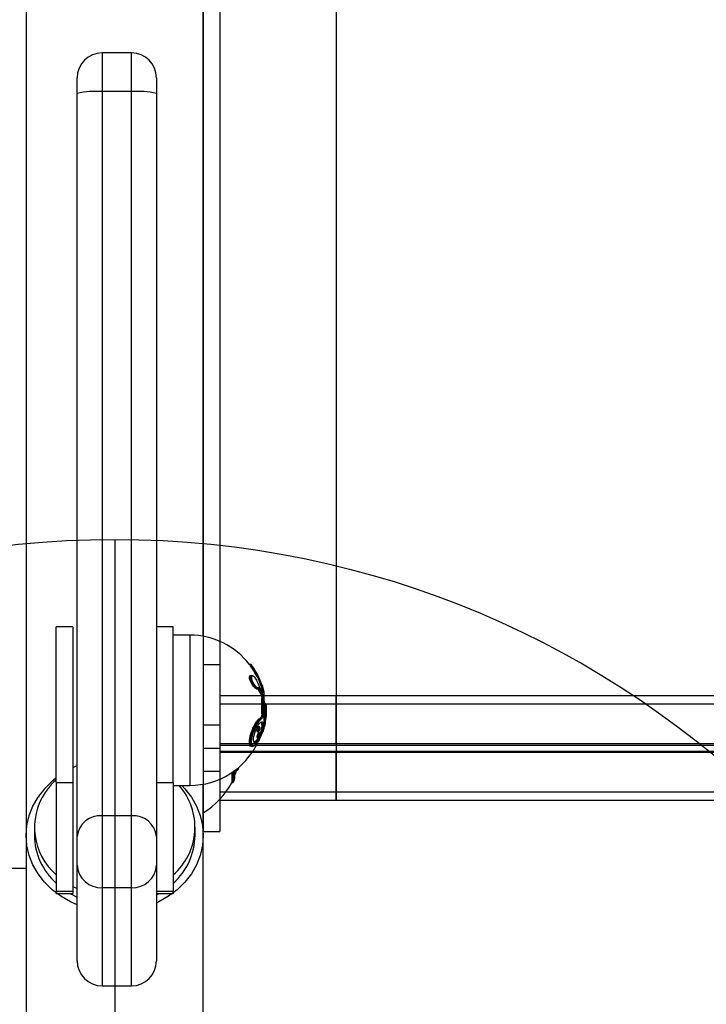
# Model space of a CAD drawing. Units: millimetres. Extents: x 886 to 26321, y 1169 to 13772.
# Drawn here: x 4593 to 4757, y 9804 to 10040 of the extents above; entities that cross this region are included whole.
import ezdxf

# ---------------------------------------------------------------- set-up
doc = ezdxf.new("R2010")
doc.units = ezdxf.units.MM
doc.linetypes.add('ACAD_ISO03W100', pattern=[30, 12, -18])
doc.linetypes.add('ČERCHOVANÁ', pattern=[25.4, 12.7, -6.35, 0, -6.35])
for name, color, linetype in [('HERNI_PRVEK', 4, 'Continuous'), ('KOTY1', 7, 'Continuous'), ('OSA', 7, 'ČERCHOVANÁ'), ('PADOVA_ZONA', 1, 'ACAD_ISO03W100'), ('VYTYC_BOD', 7, 'Continuous'), ('ZALOZENI', 6, 'Continuous')]:
    doc.layers.add(name, color=color, linetype=linetype)
doc.layers.add('KOTY', color=7, linetype='Continuous', lineweight=13)
doc.styles.add('arial', font='arial.ttf')
doc.dimstyles.new('KOTY_50', dxfattribs={"dimtxt": 125, "dimasz": 50, "dimexe": 50, "dimexo": 50, "dimgap": 30, "dimtad": 1, "dimdec": 0, "dimrnd": 10, "dimdsep": 46, "dimtxsty": 'arial', "dimblk": 'ARCHTICK', "dimcen": -1.5, "dimclrt": 2, "dimadec": 0, "dimazin": 0, "dimtfac": 0.63, "dimtdec": 0, "dimtix": 1, "dimtmove": 2, "dimatfit": 3, "dimldrblk": 'KOTA', "dimfxl": 400, "dimfxlon": 1, "dimtfill": 1, "dimtolj": 1, "dimtzin": 0, "dimarcsym": 0})

# ---------------------------------------------------------------- blocks, each defined once
blk = doc.blocks.new('_ArchTick')
at = {"color": 0, "linetype": 'ByBlock', "const_width": 0.15}
blk.add_lwpolyline([(-0.5, -0.5), (0.5, 0.5)], dxfattribs=at)
blk = doc.blocks.new('*D6')
at = {"layer": 'Defpoints', "color": 0, "transparency": 16777216}
for p in [(1062.31, 13290.59), (4592.94, 13290.59), (4665.43, 8294.55)]:
    blk.add_point(p, dxfattribs=at)
at = {"layer": 'KOTY1', "color": 0, "lineweight": -2, "transparency": 16777216}
for p, q in [((1462.31, 13290.59), (1012.31, 13290.59)), ((1062.31, 8294.55), (1062.31, 13290.59)), ((1462.31, 8294.55), (1012.31, 8294.55))]:
    blk.add_line(p, q, dxfattribs=at)
at = {"layer": 'KOTY1', "color": 0, "lineweight": -2, "transparency": 16777216, "xscale": 50, "yscale": 50, "zscale": 50}
for p, rotation in [((1062.31, 13290.59), 90), ((1062.31, 8294.55), 270)]:
    blk.add_blockref('_ArchTick', p, dxfattribs=dict(at, rotation=rotation))
at = {"layer": 'KOTY1', "color": 2, "transparency": 16777216, "insert": (968.49, 10792.57), "char_height": 125, "attachment_point": 5, "rotation": 90, "style": 'arial', "bg_fill": 3, "box_fill_scale": 1.1, "bg_fill_color": 256, "bg_fill_true_color": 13158600, "bg_fill_transparency": 0}
blk.add_mtext('\\A1;5000', dxfattribs=at)
blk = doc.blocks.new('KOTA')
for p, q in [((-75, -75), (75, 75)), ((0, 75), (0, -75)), ((-75, 0), (75, 0))]:
    blk.add_line(p, q)
blk = doc.blocks.new('*D7')
at = {"layer": 'Defpoints', "color": 0, "transparency": 16777216}
for p in [(1962.87, 10090.79), (9048.3, 10065.75), (9048.3, 7309.29)]:
    blk.add_point(p, dxfattribs=at)
at = {"layer": 'KOTY1', "color": 0, "lineweight": -2, "transparency": 16777216}
for p, q in [((1962.87, 7709.29), (1962.87, 7259.29)), ((9048.3, 7709.29), (9048.3, 7259.29)), ((1962.87, 7309.29), (9048.3, 7309.29))]:
    blk.add_line(p, q, dxfattribs=at)
at = {"layer": 'KOTY1', "color": 0, "lineweight": -2, "transparency": 16777216, "xscale": 50, "yscale": 50, "zscale": 50, "rotation": 180}
blk.add_blockref('_ArchTick', (1962.87, 7309.29), dxfattribs=at)
at = {"layer": 'KOTY1', "color": 0, "lineweight": -2, "transparency": 16777216, "xscale": 50, "yscale": 50, "zscale": 50}
blk.add_blockref('_ArchTick', (9048.3, 7309.29), dxfattribs=at)
at = {"layer": 'KOTY1', "color": 2, "transparency": 16777216, "insert": (5505.59, 7403.11), "char_height": 125, "attachment_point": 5, "style": 'arial', "bg_fill": 3, "box_fill_scale": 1.1, "bg_fill_color": 256, "bg_fill_true_color": 13158600, "bg_fill_transparency": 0}
blk.add_mtext('\\A1;7090', dxfattribs=at)
blk = doc.blocks.new('*D8')
at = {"layer": 'Defpoints', "color": 0, "transparency": 16777216}
for p in [(7047.13, 10113.17), (3462.87, 10090.79), (7047.13, 7670.56)]:
    blk.add_point(p, dxfattribs=at)
at = {"layer": 'KOTY1', "color": 0, "lineweight": -2, "transparency": 16777216}
for p, q in [((3462.87, 8070.56), (3462.87, 7620.56)), ((7047.13, 8070.56), (7047.13, 7620.56)), ((3462.87, 7670.56), (7047.13, 7670.56))]:
    blk.add_line(p, q, dxfattribs=at)
at = {"layer": 'KOTY1', "color": 0, "lineweight": -2, "transparency": 16777216, "xscale": 50, "yscale": 50, "zscale": 50, "rotation": 180}
blk.add_blockref('_ArchTick', (3462.87, 7670.56), dxfattribs=at)
at = {"layer": 'KOTY1', "color": 0, "lineweight": -2, "transparency": 16777216, "xscale": 50, "yscale": 50, "zscale": 50}
blk.add_blockref('_ArchTick', (7047.13, 7670.56), dxfattribs=at)
at = {"layer": 'KOTY1', "color": 2, "transparency": 16777216, "insert": (5255, 7764.42), "char_height": 125, "attachment_point": 5, "style": 'arial', "bg_fill": 3, "box_fill_scale": 1.1, "bg_fill_color": 256, "bg_fill_true_color": 13158600, "bg_fill_transparency": 0}
blk.add_mtext('\\A1;3580', dxfattribs=at)
blk = doc.blocks.new('*D11')
at = {"layer": 'Defpoints', "color": 0, "transparency": 16777216}
for p in [(1427.75, 11761.95), (4615.43, 11761.95), (4615.43, 9628.75)]:
    blk.add_point(p, dxfattribs=at)
at = {"layer": 'KOTY1', "color": 0, "lineweight": -2, "transparency": 16777216}
for p, q in [((1827.75, 11761.95), (1377.75, 11761.95)), ((1427.75, 9628.75), (1427.75, 11761.95)), ((1827.75, 9628.75), (1377.75, 9628.75))]:
    blk.add_line(p, q, dxfattribs=at)
at = {"layer": 'KOTY1', "color": 0, "lineweight": -2, "transparency": 16777216, "xscale": 50, "yscale": 50, "zscale": 50}
for p, rotation in [((1427.75, 11761.95), 90), ((1427.75, 9628.75), 270)]:
    blk.add_blockref('_ArchTick', p, dxfattribs=dict(at, rotation=rotation))
at = {"layer": 'KOTY1', "color": 2, "transparency": 16777216, "insert": (1333.89, 10695.35), "char_height": 125, "attachment_point": 5, "rotation": 90, "style": 'arial', "bg_fill": 3, "box_fill_scale": 1.1, "bg_fill_color": 256, "bg_fill_true_color": 13158600, "bg_fill_transparency": 0}
blk.add_mtext('\\A1;2130', dxfattribs=at)
blk = doc.blocks.new('vytyc_bod')
blk.add_lwpolyline([(0, 350), (0, -350)])
blk = doc.blocks.new('*D25')
at = {"layer": 'Defpoints', "color": 0, "transparency": 16777216}
for p in [(7107.63, 10115.75), (7107.63, 10115.75), (4615.43, 9690.75)]:
    blk.add_point(p, dxfattribs=at)
at = {"layer": 'KOTY', "color": 0, "lineweight": -2, "transparency": 16777216}
for p, q in [((7107.63, 10115.75), (7099.22, 10165.04)), ((4615.43, 9690.75), (7107.63, 10115.75)), ((4615.43, 9690.75), (4607.02, 9740.04))]:
    blk.add_line(p, q, dxfattribs=at)
at = {"layer": 'KOTY', "color": 0, "lineweight": -2, "transparency": 16777216, "xscale": 50, "yscale": 50, "zscale": 50}
for p, rotation in [((7107.63, 10115.75), 9.677671240937995), ((4615.43, 9690.75), 189.677671240938)]:
    blk.add_blockref('_ArchTick', p, dxfattribs=dict(at, rotation=rotation))
at = {"layer": 'KOTY', "color": 2, "transparency": 16777216, "insert": (5845.75, 9995.78), "char_height": 125, "attachment_point": 5, "rotation": 9.6777, "style": 'arial', "bg_fill": 3, "box_fill_scale": 1.1, "bg_fill_color": 256, "bg_fill_true_color": 13158600, "bg_fill_transparency": 0}
blk.add_mtext('\\A1;2530', dxfattribs=at)
blk = doc.blocks.new('*D28')
at = {"layer": 'Defpoints', "color": 0, "transparency": 16777216}
for p in [(3462.87, 10115.75), (3462.87, 10115.75), (4615.43, 9690.75)]:
    blk.add_point(p, dxfattribs=at)
at = {"layer": 'KOTY', "color": 0, "lineweight": -2, "transparency": 16777216}
for p, q in [((3462.87, 10115.75), (3480.17, 10162.67)), ((4615.43, 9690.75), (3462.87, 10115.75)), ((4615.43, 9690.75), (4632.73, 9737.67))]:
    blk.add_line(p, q, dxfattribs=at)
at = {"layer": 'KOTY', "color": 0, "lineweight": -2, "transparency": 16777216, "xscale": 50, "yscale": 50, "zscale": 50}
for p, rotation in [((3462.87, 10115.75), 159.7587491867569), ((4615.43, 9690.75), 339.758749186757)]:
    blk.add_blockref('_ArchTick', p, dxfattribs=dict(at, rotation=rotation))
at = {"layer": 'KOTY', "color": 2, "transparency": 16777216, "insert": (4071.62, 9991.32), "char_height": 125, "attachment_point": 5, "rotation": 339.7587, "style": 'arial', "bg_fill": 3, "box_fill_scale": 1.1, "bg_fill_color": 256, "bg_fill_true_color": 13158600, "bg_fill_transparency": 0}
blk.add_mtext('\\A1;1230', dxfattribs=at)
blk = doc.blocks.new('*D30')
at = {"layer": 'Defpoints', "color": 0, "transparency": 16777216}
for p in [(4615.43, 10540.75), (4615.43, 9690.75), (5116.41, 9690.75)]:
    blk.add_point(p, dxfattribs=at)
at = {"layer": 'KOTY', "color": 0, "lineweight": -2, "transparency": 16777216}
for p, q in [((4716.41, 10540.75), (5166.41, 10540.75)), ((5116.41, 10540.75), (5116.41, 9690.75)), ((4716.41, 9690.75), (5166.41, 9690.75))]:
    blk.add_line(p, q, dxfattribs=at)
at = {"layer": 'KOTY', "color": 0, "lineweight": -2, "transparency": 16777216, "xscale": 50, "yscale": 50, "zscale": 50}
for p, rotation in [((5116.41, 10540.75), 90), ((5116.41, 9690.75), 270)]:
    blk.add_blockref('_ArchTick', p, dxfattribs=dict(at, rotation=rotation))
at = {"layer": 'KOTY', "color": 2, "transparency": 16777216, "insert": (5022.59, 10115.75), "char_height": 125, "attachment_point": 5, "rotation": 90, "style": 'arial', "bg_fill": 3, "box_fill_scale": 1.1, "bg_fill_color": 256, "bg_fill_true_color": 13158600, "bg_fill_transparency": 0}
blk.add_mtext('\\A1;850', dxfattribs=at)
blk = doc.blocks.new('*D33')
at = {"layer": 'Defpoints', "color": 0, "transparency": 16777216}
for p in [(4615.43, 10540.75), (9048.3, 8294.55), (9048.3, 8294.55)]:
    blk.add_point(p, dxfattribs=at)
at = {"layer": 'KOTY', "color": 0, "lineweight": -2, "transparency": 16777216}
for p, q in [((4615.43, 10540.75), (4592.83, 10496.15)), ((4615.43, 10540.75), (9048.3, 8294.55)), ((9048.3, 8294.55), (9025.7, 8249.95))]:
    blk.add_line(p, q, dxfattribs=at)
at = {"layer": 'KOTY', "color": 0, "lineweight": -2, "transparency": 16777216, "xscale": 50, "yscale": 50, "zscale": 50}
for p, rotation in [((4615.43, 10540.75), 153.128016912317), ((9048.3, 8294.55), 333.1280169123169)]:
    blk.add_blockref('_ArchTick', p, dxfattribs=dict(at, rotation=rotation))
at = {"layer": 'KOTY', "color": 2, "transparency": 16777216, "insert": (6874.27, 9501.35), "char_height": 125, "attachment_point": 5, "rotation": 333.128, "style": 'arial', "bg_fill": 3, "box_fill_scale": 1.1, "bg_fill_color": 256, "bg_fill_true_color": 13158600, "bg_fill_transparency": 0}
blk.add_mtext('\\A1;4970', dxfattribs=at)
blk = doc.blocks.new('*D34')
at = {"layer": 'Defpoints', "color": 0, "transparency": 16777216}
for p in [(4615.43, 10540.75), (1962.87, 8294.55), (1962.87, 8294.55)]:
    blk.add_point(p, dxfattribs=at)
at = {"layer": 'KOTY', "color": 0, "lineweight": -2, "transparency": 16777216}
for p, q in [((4615.43, 10540.75), (4583.12, 10578.91)), ((4615.43, 10540.75), (1962.87, 8294.55)), ((1962.87, 8294.55), (1930.56, 8332.71))]:
    blk.add_line(p, q, dxfattribs=at)
at = {"layer": 'KOTY', "color": 0, "lineweight": -2, "transparency": 16777216, "xscale": 50, "yscale": 50, "zscale": 50}
for p, rotation in [((4615.43, 10540.75), 40.25813444838038), ((1962.87, 8294.55), 220.2581344483804)]:
    blk.add_blockref('_ArchTick', p, dxfattribs=dict(at, rotation=rotation))
at = {"layer": 'KOTY', "color": 2, "transparency": 16777216, "insert": (3228.49, 9489.29), "char_height": 125, "attachment_point": 5, "rotation": 40.2581, "style": 'arial', "bg_fill": 3, "box_fill_scale": 1.1, "bg_fill_color": 256, "bg_fill_true_color": 13158600, "bg_fill_transparency": 0}
blk.add_mtext('\\A1;3480', dxfattribs=at)
blk = doc.blocks.new('*D43')
at = {"layer": 'Defpoints', "color": 0, "linetype": 'ACAD_ISO03W100', "ltscale": 3, "transparency": 16777216}
for p in [(1962.87, 13290.59), (1962.87, 13290.59), (9048.3, 8294.55)]:
    blk.add_point(p, dxfattribs=at)
at = {"layer": 'KOTY', "color": 0, "linetype": 'ACAD_ISO03W100', "lineweight": -2, "ltscale": 3, "transparency": 16777216}
for p, q in [((1962.87, 13290.59), (1991.69, 13331.45)), ((1962.87, 13290.59), (2147.3, 13160.55)), ((9048.3, 8294.55), (2501.21, 12911)), ((9048.3, 8294.55), (9077.11, 8335.42))]:
    blk.add_line(p, q, dxfattribs=at)
at = {"layer": 'KOTY', "color": 0, "linetype": 'ACAD_ISO03W100', "lineweight": -2, "ltscale": 3, "transparency": 16777216, "xscale": 50, "yscale": 50, "zscale": 50}
for p, rotation in [((1962.87, 13290.59), 144.8117871715341), ((9048.3, 8294.55), 324.8117871715341)]:
    blk.add_blockref('_ArchTick', p, dxfattribs=dict(at, rotation=rotation))
at = {"layer": 'KOTY', "color": 2, "linetype": 'ACAD_ISO03W100', "ltscale": 3, "transparency": 16777216, "insert": (2319.46, 13028.98), "char_height": 125, "attachment_point": 5, "rotation": 324.8118, "style": 'arial', "bg_fill": 3, "box_fill_scale": 1.1, "bg_fill_color": 256, "bg_fill_true_color": 13158600, "bg_fill_transparency": 0}
blk.add_mtext('\\A1;8670', dxfattribs=at)

msp = doc.modelspace()

# ---------------------------------------------------------------- dimensions: what is measured, and where the dimension line sits
at = {"layer": 'KOTY'}
dim = msp.add_aligned_dim(p1=(4615.43, 10540.75), p2=(1962.87, 8294.55), distance=0, dimstyle='KOTY_50', dxfattribs=at)
dim.commit()
dim.dimension.update_dxf_attribs({"geometry": '*D34', "text_midpoint": (3228.49, 9489.29)})

# ---------------------------------------------------------------- next in the draw order: dimensions: what is measured, and where the dimension line sits
dim = msp.add_aligned_dim(p1=(4615.43, 10540.75), p2=(9048.3, 8294.55), distance=0, dimstyle='KOTY_50', dxfattribs=at)
dim.commit()
dim.dimension.update_dxf_attribs({"geometry": '*D33', "text_midpoint": (6874.27, 9501.35)})

# ---------------------------------------------------------------- next in the draw order: dimensions: what is measured, and where the dimension line sits
at = {"layer": 'KOTY', "linetype": 'ACAD_ISO03W100', "ltscale": 3}
dim = msp.add_linear_dim(base=(1962.87, 13290.59), p1=(9048.3, 8294.55), p2=(1962.87, 13290.59), angle=144.8118, dimstyle='KOTY_50', dxfattribs=at)
dim.commit()
dim.dimension.update_dxf_attribs({"geometry": '*D43', "text_midpoint": (2319.46, 13028.98), "dimtype": 161})

# ---------------------------------------------------------------- next in the draw order: linework, layer by layer
at = {"layer": 'HERNI_PRVEK'}
for p, q in [((4636.63, 9892.54), (4636.63, 10482.75)), ((4594.23, 10394.56), (4594.23, 9844.83)), ((4619.43, 10032.3), (4612.43, 10032.3)), ((4612.43, 10032.3), (4612.43, 10023.03)), ((4619.43, 10023.03), (4619.43, 10032.3)), ((4606.43, 10022.59), (4606.43, 10026.3)), ((4625.43, 10026.3), (4625.43, 10022.59)), ((4606.43, 9844.61), (4606.43, 10022.59)), ((4612.43, 10023.03), (4612.43, 9849.57)), ((4619.43, 10023.03), (4612.43, 10023.03)), ((4619.43, 9849.57), (4619.43, 10023.03)), ((4625.43, 10022.59), (4625.43, 9844.61)), ((4605.43, 9894.83), (4601.43, 9894.83)), ((4601.43, 9857.51), (4601.43, 9894.83)), ((4605.43, 9894.83), (4605.43, 9857.51)), ((4629.43, 9894.83), (4625.43, 9894.83)), ((4629.43, 9857.51), (4629.43, 9894.83)), ((4633.43, 9892.83), (4629.43, 9892.83)), ((4633.43, 9892.83), (4633.43, 9856.83)), ((4647.98, 9885.79), (4647.71, 9885.79)), ((4648.16, 9885.68), (4648.18, 9885.64)), ((4649.52, 9882.92), (4649.49, 9882.92)), ((4649.95, 9882.21), (4649.84, 9882.21)), ((4650.52, 9880.78), (4650.41, 9880.78)), ((4649.4, 9879.99), (4649.44, 9879.99)), ((4649.95, 9879.75), (4649.84, 9879.75)), ((4650.52, 9878.72), (4650.41, 9878.72)), ((4650.64, 9879.56), (4650.64, 9879.96)), ((4650.81, 9879.96), (4650.64, 9879.96)), ((4650.81, 9879.37), (4650.81, 9879.96)), ((4651, 9879.82), (4651, 9879.24)), ((4651.2, 9870.96), (4651.2, 9879.18)), ((4651.21, 9871), (4651.21, 9879.14)), ((4650.64, 9873.99), (4650.64, 9877.66)), ((4650.81, 9877.66), (4650.64, 9877.66)), ((4650.81, 9873.99), (4650.81, 9877.66)), ((4651, 9877.58), (4651, 9874.02)), ((4651.47, 9876.42), (4651.36, 9876.42)), ((4651.36, 9873.55), (4651.36, 9876.42)), ((4651.47, 9873.55), (4651.47, 9876.42)), ((4651.67, 9876.24), (4651.67, 9873.7)), ((4650.81, 9873.99), (4650.64, 9873.99)), ((4650.42, 9873), (4650.33, 9873)), ((4650.46, 9871.89), (4650.33, 9871.89)), ((4651.29, 9871.92), (4651.21, 9871.92)), ((4651.41, 9872.84), (4651.31, 9872.84)), ((4651.47, 9873.55), (4651.36, 9873.55)), ((4649.57, 9869.73), (4649.74, 9869.73)), ((4649.94, 9870.88), (4649.88, 9870.88)), ((4649.98, 9869.46), (4649.93, 9869.46)), ((4650.42, 9868.98), (4650.31, 9868.72)), ((4651, 9869.81), (4651, 9869.71)), ((4649.52, 9868.31), (4649.71, 9868.31)), ((4643.44, 9859.87), (4643.44, 9857.53)), ((4643.65, 9857.53), (4643.65, 9860.01)), ((4643.83, 9860.14), (4643.83, 9857.65)), ((4644.19, 9858.4), (4644.19, 9860.39)), ((4644.2, 9858.48), (4644.2, 9860.41)), ((4644.64, 9860.5), (4644.64, 9860.75)), ((4644.64, 9860.5), (4644.81, 9860.5)), ((4644.81, 9860.5), (4644.81, 9860.88)), ((4645, 9861.04), (4645, 9860.64)), ((4601.43, 9857.51), (4605.43, 9857.51)), ((4601.43, 9857.51), (4601.43, 9831.51)), ((4605.43, 9857.51), (4605.43, 9831.51)), ((4625.43, 9857.51), (4629.43, 9857.51)), ((4629.43, 9857.51), (4629.43, 9831.51)), ((4636.63, 9844.83), (4636.63, 9857.11)), ((4643.44, 9857.53), (4643.65, 9857.53)), ((4629.43, 9856.83), (4633.43, 9856.83)), ((4612.43, 9849.57), (4612.43, 9832.32)), ((4619.43, 9849.57), (4612.43, 9849.57)), ((4619.43, 9832.32), (4619.43, 9849.57)), ((4596.18, 9846.83), (4596.18, 9844.83)), ((4634.68, 9844.83), (4634.68, 9846.83)), ((4594.23, 9844.83), (4594.23, 9690.75)), ((4606.43, 9837.71), (4606.43, 9844.61)), ((4625.43, 9844.61), (4625.43, 9837.71)), ((4636.63, 9690.75), (4636.63, 9844.83)), ((4594.28, 9836.95), (4069.28, 9836.95)), ((4606.43, 9814.8), (4606.43, 9837.71)), ((4625.43, 9837.71), (4625.43, 9814.8)), ((4601.43, 9831.51), (4605.43, 9831.51)), ((4601.43, 9830.97), (4601.43, 9831.51)), ((4605.43, 9832.58), (4606.43, 9832.09)), ((4605.43, 9831.51), (4605.43, 9830.97)), ((4619.43, 9832.32), (4612.43, 9832.32)), ((4612.43, 9832.32), (4612.43, 9808.8)), ((4619.43, 9808.8), (4619.43, 9832.32)), ((4625.43, 9831.51), (4629.43, 9831.51)), ((4629.43, 9831.51), (4629.43, 9830.97)), ((4601.43, 9830.97), (4605.43, 9830.97)), ((4604.72, 9830.97), (4606.43, 9830.09)), ((4625.43, 9830.97), (4629.43, 9830.97)), ((4625.43, 9830.58), (4626.13, 9830.97)), ((4612.43, 9808.8), (4619.43, 9808.8))]:
    msp.add_line(p, q, dxfattribs=at)
at = {"layer": 'HERNI_PRVEK', "ltscale": 200}
for p, q in [((4668.43, 10364.75), (4668.43, 9866.75)), ((4668.43, 10353.25), (4668.43, 9878.25)), ((4636.63, 10345.75), (4636.63, 9885.75)), ((4640.63, 10345.75), (4640.63, 9885.75)), ((4636.63, 9885.75), (4636.63, 9845.75)), ((4636.63, 9885.75), (4640.63, 9885.75)), ((4640.63, 9885.75), (4640.63, 9845.75)), ((4668.43, 9878.25), (4640.63, 9878.25)), ((4668.43, 9876.25), (4640.63, 9876.25)), ((4850.93, 9878.25), (4668.43, 9878.25)), ((4668.43, 9878.25), (4668.43, 9853.25)), ((4668.43, 9866.75), (4668.43, 9878.25)), ((4668.43, 9878.25), (4668.43, 9866.75)), ((4850.93, 9876.25), (4668.43, 9876.25)), ((4668.43, 9876.25), (4668.43, 9855.25)), ((4640.63, 9871.25), (4636.63, 9871.25)), ((4668.43, 9866.75), (4640.63, 9866.75)), ((4640.63, 9866.5), (4668.43, 9866.5)), ((4841.4, 9866.75), (4668.43, 9866.75)), ((4668.43, 9866.5), (4850.93, 9866.5)), ((4668.43, 9866.5), (4668.43, 9865)), ((4668.43, 9866.5), (4668.43, 9865)), ((4636.63, 9865.75), (4640.63, 9865.75)), ((4640.63, 9865), (4668.43, 9865)), ((4640.63, 9864.75), (4668.43, 9864.75)), ((4668.43, 9865), (4850.93, 9865)), ((4668.43, 9864.75), (4841.4, 9864.75)), ((4668.43, 9853.25), (4668.43, 9864.75)), ((4636.63, 9860.25), (4640.63, 9860.25)), ((4640.63, 9855.25), (4668.43, 9855.25)), ((4668.43, 9855.25), (4850.93, 9855.25)), ((4640.63, 9853.25), (4668.43, 9853.25)), ((4668.43, 9853.25), (4850.93, 9853.25)), ((4636.63, 9845.75), (4640.63, 9845.75))]:
    msp.add_line(p, q, dxfattribs=at)
at = {"layer": 'HERNI_PRVEK', "flags": 128}
for points in [[(4649.6, 9880.02), (4649.57, 9880.01), (4649.52, 9880)], [(4648.93, 9866.38), (4648.87, 9866.31), (4648.38, 9866.16), (4648.06, 9866.47), (4647.95, 9867.12), (4648.01, 9867.96), (4648.21, 9868.91), (4648.54, 9869.95), (4648.98, 9871.03), (4649.52, 9872.02), (4650.07, 9872.75), (4650.42, 9873), (4650.42, 9873)], [(4606.43, 9861.56), (4606.18, 9861.45), (4605.43, 9861.07)], [(4601.43, 9858.27), (4600.22, 9857.05), (4598.76, 9855.16)], [(4631.47, 9856.83), (4632.25, 9856), (4633.79, 9854.01), (4635.01, 9851.85), (4635.9, 9849.58), (4636.45, 9847.22), (4636.63, 9844.83), (4636.45, 9842.43), (4635.9, 9840.07), (4635.01, 9837.8), (4633.79, 9835.65), (4632.25, 9833.65), (4630.42, 9831.84), (4628.33, 9830.26), (4626.03, 9828.93), (4625.43, 9828.64)], [(4606.43, 9828.2), (4604.83, 9828.93), (4602.52, 9830.26), (4600.44, 9831.84), (4598.61, 9833.65), (4597.07, 9835.65), (4595.84, 9837.8), (4594.95, 9840.07), (4594.41, 9842.43), (4594.23, 9844.83), (4594.41, 9847.22), (4594.95, 9849.58), (4595.84, 9851.85), (4597.07, 9854.01)]]:
    msp.add_lwpolyline(points, dxfattribs=at)
at = {"layer": 'HERNI_PRVEK'}
for centre, radius, start, end in [((4612.43, 10026.3), 6, 90, 180), ((4619.43, 10026.3), 6, 0, 90), ((4610.94, 10002.16), 20.92, 85.9105, 102.4437), ((4620.92, 10002.16), 20.92, 77.5563, 94.0895), ((4633.43, 9874.83), 18, 37.4062, 90), ((4633.43, 9874.83), 18.3, 24.2506, 36.3703), ((4649.5, 9883.12), 0.204, 275.6459, 13.7279), ((4633.43, 9874.84), 17.99, 19.3128, 24.2046), ((4651.12, 9879.71), 2.77, 110.9505, 115.0613), ((4633.43, 9874.84), 18.09, 19.1957, 24.0552), ((4633.43, 9874.83), 18.3, 13.7757, 24.2506), ((4633.43, 9874.83), 18.29, 19.1959, 24.0546), ((4651.45, 9878.26), 2.69, 105.9987, 110.2244), ((4649.52, 9880.19), 0.192, 294.3125, 21.1236), ((4640.34, 9873.82), 11.2, 25.9467, 31.9642), ((4649.89, 9879.99), 0.249, 284.4146, 349.1845), ((4640.4, 9873.83), 11.24, 25.799, 31.7838), ((4640.48, 9874.48), 11.36, 25.798, 31.7844), ((4640.48, 9873.96), 11.36, 25.798, 31.7844), ((4650.48, 9878.95), 0.233, 279.7979, 348.4254), ((4650.81, 9879.17), 0.198, 21.7614, 92.3444), ((4651.01, 9879.14), 0.2, 0, 13.7757), ((4650.83, 9877.44), 0.222, 40.1324, 95.8499), ((4633.43, 9874.83), 18.3, 343.7717, 4.4209), ((4633.43, 9874.83), 18, 5.0843, 8.9803), ((4651.47, 9876.22), 0.2, 4.4209, 90), ((4650.84, 9874.55), 0.56, 266.8201, 286.7213), ((4651.49, 9873.74), 0.187, 265.0483, 347.9619), ((4650.4, 9872.8), 0.205, 355.6286, 85.2292), ((4633.44, 9874.84), 17.98, 350.6751, 353.6376), ((4633.43, 9874.84), 18.1, 350.7304, 353.6737), ((4650.91, 9869.3), 2.65, 77.4481, 81.7911), ((4651.17, 9870.23), 2.62, 80.3649, 84.7439), ((4633.43, 9874.83), 18.29, 350.7303, 353.6739), ((4633.43, 9874.83), 18, 270, 334.4093), ((4627.43, 9865.75), 18, 338.3211, 343.0145), ((4644.81, 9860.7), 0.2, 270, 343.7717), ((4627.43, 9865.75), 18.3, 343.7717, 345.4525), ((4613.07, 9843.23), 19.29, 127.1182, 146.0419), ((4627.43, 9865.75), 18, 300.7379, 332.8277), ((4643.65, 9857.73), 0.2, 270, 333.6985), ((4627.43, 9865.75), 18.3, 333.6985, 336.3124), ((4644, 9858.48), 0.2, 336.3124, 0), ((4611.34, 9846.79), 15.11, 146.3653, 229.0174), ((4619.53, 9846.8), 15.11, 310.9195, 41.5972), ((4611.95, 9844.03), 5.56, 85.1099, 174.0851), ((4619.9, 9844.03), 5.56, 5.9149, 94.8901), ((4611.85, 9845.09), 15.67, 180.9656, 228.3287), ((4619.08, 9845.06), 15.6, 311.5571, 359.1486), ((4612.14, 9838.03), 5.72, 183.2505, 272.918), ((4619.72, 9838.03), 5.72, 267.082, 356.7495), ((4612.43, 9814.8), 6, 180, 270), ((4619.43, 9814.8), 6, 270, 0)]:
    msp.add_arc(centre, radius, start, end, dxfattribs=at)
for points, knots in [([(4649.49, 9882.92), (4649.41, 9883.05), (4649.27, 9883.3), (4648.96, 9883.82), (4648.61, 9884.39), (4648.24, 9884.99), (4647.94, 9885.44), (4647.76, 9885.7), (4647.74, 9885.74), (4647.72, 9885.76)], [0, 0, 0, 0, 0.14334, 0.286204, 0.445927, 0.61951, 0.791386, 0.914198, 1, 1, 1, 1]), ([(4649.52, 9882.92), (4649.46, 9883.04), (4649.33, 9883.3), (4649.06, 9883.82), (4648.76, 9884.4), (4648.44, 9884.99), (4648.18, 9885.45), (4648.03, 9885.71), (4647.97, 9885.81), (4647.98, 9885.78), (4647.98, 9885.78)], [0, 0, 0, 0, 0.1379, 0.273948, 0.425118, 0.589116, 0.752465, 0.871507, 0.992079, 1, 1, 1, 1]), ([(4648.18, 9885.64), (4648.18, 9885.65), (4648.15, 9885.7), (4648.16, 9885.69), (4648.11, 9885.74), (4648.08, 9885.76), (4648.03, 9885.78), (4648, 9885.78), (4647.98, 9885.79)], [0, 0, 0, 0, 0.119564, 0.656409, 0.711657, 0.788874, 0.897101, 1, 1, 1, 1]), ([(4648.18, 9885.64), (4648.19, 9885.64), (4648.21, 9885.61), (4648.35, 9885.39), (4648.61, 9885), (4648.93, 9884.48), (4649.24, 9883.97), (4649.51, 9883.51), (4649.64, 9883.28), (4649.7, 9883.17)], [0, 0, 0, 0, 0.0329843, 0.1632689, 0.3442342, 0.5274919, 0.6965736, 0.8479766, 1, 1, 1, 1]), ([(4649.4, 9879.99), (4649.33, 9880), (4649.18, 9880.03), (4648.87, 9880.28), (4648.51, 9880.71), (4648.15, 9881.29), (4647.87, 9881.89), (4647.73, 9882.39), (4647.69, 9882.76), (4647.74, 9883.02), (4647.85, 9883.17), (4647.96, 9883.16), (4648, 9883.16)], [0, 0, 0, 0, 0.095028, 0.207541, 0.33418, 0.46908, 0.598545, 0.689131, 0.768149, 0.855063, 0.941752, 1, 1, 1, 1]), ([(4649.52, 9880), (4649.46, 9880), (4649.33, 9879.98), (4649.06, 9880.2), (4648.76, 9880.58), (4648.44, 9881.13), (4648.18, 9881.73), (4648.02, 9882.27), (4647.97, 9882.69), (4647.99, 9882.99), (4648.09, 9883.16), (4648.26, 9883.19), (4648.42, 9883.14), (4648.52, 9883.04), (4648.54, 9883.02)], [0, 0, 0, 0, 0.093557, 0.185869, 0.288423, 0.399692, 0.510521, 0.591277, 0.673093, 0.746684, 0.818221, 0.894857, 0.981744, 1, 1, 1, 1]), ([(4649.7, 9881.4), (4649.66, 9881.52), (4649.54, 9881.83), (4649.28, 9882.31), (4648.96, 9882.73), (4648.66, 9882.99), (4648.42, 9883.09), (4648.26, 9883.05), (4648.16, 9882.9), (4648.13, 9882.64), (4648.19, 9882.27), (4648.35, 9881.79), (4648.61, 9881.26), (4648.93, 9880.77), (4649.24, 9880.44), (4649.51, 9880.24), (4649.64, 9880.25), (4649.7, 9880.26)], [0, 0, 0, 0, 0.0468639, 0.1290207, 0.2103227, 0.2838681, 0.3476731, 0.4034184, 0.4549449, 0.5076621, 0.5663401, 0.6247649, 0.7059201, 0.7880958, 0.8639266, 0.9318261, 1, 1, 1, 1]), ([(4649.7, 9883.17), (4649.73, 9883.12), (4649.8, 9882.98), (4649.95, 9882.68), (4650.07, 9882.42), (4650.13, 9882.29)], [0, 0, 0, 0, 0.211502, 0.605838, 1, 1, 1, 1]), ([(4649.25, 9880.5), (4649.22, 9880.53), (4649.11, 9880.61), (4648.87, 9880.9), (4648.59, 9881.34), (4648.36, 9881.82), (4648.22, 9882.22), (4648.17, 9882.52), (4648.18, 9882.71), (4648.22, 9882.78), (4648.22, 9882.77), (4648.22, 9882.77)], [0, 0, 0, 0, 0.064731, 0.219719, 0.4016, 0.551538, 0.673864, 0.776219, 0.866491, 0.961581, 1, 1, 1, 1]), ([(4649.49, 9882.92), (4649.53, 9882.85), (4649.6, 9882.7), (4649.73, 9882.45), (4649.81, 9882.28), (4649.84, 9882.21)], [0, 0, 0, 0, 0.371605, 0.7426, 1, 1, 1, 1]), ([(4649.95, 9882.21), (4649.89, 9882.32), (4649.77, 9882.53), (4649.62, 9882.77), (4649.55, 9882.88), (4649.52, 9882.92)], [0, 0, 0, 0, 0.395733, 0.790214, 1, 1, 1, 1]), ([(4650.13, 9880.47), (4650.1, 9880.53), (4650, 9880.69), (4649.85, 9881.02), (4649.75, 9881.27), (4649.7, 9881.4)], [0, 0, 0, 0, 0.25679, 0.628019, 1, 1, 1, 1]), ([(4650.41, 9880.78), (4650.44, 9880.69), (4650.51, 9880.49), (4650.59, 9880.23), (4650.63, 9880.04), (4650.64, 9879.99), (4650.64, 9879.96)], [0, 0, 0, 0, 0.267074, 0.534768, 0.790896, 1, 1, 1, 1]), ([(4650.81, 9879.96), (4650.8, 9879.99), (4650.79, 9880.05), (4650.74, 9880.23), (4650.65, 9880.47), (4650.57, 9880.67), (4650.52, 9880.77), (4650.52, 9880.78)], [0, 0, 0, 0, 0.2333039, 0.46789, 0.7101272, 0.9675785, 1, 1, 1, 1]), ([(4650.71, 9880.85), (4650.71, 9880.83), (4650.76, 9880.7), (4650.84, 9880.46), (4650.93, 9880.16), (4650.99, 9879.93), (4650.99, 9879.86), (4651, 9879.82)], [0, 0, 0, 0, 0.031943, 0.286558, 0.528091, 0.763951, 1, 1, 1, 1]), ([(4649.53, 9880), (4649.56, 9880), (4649.62, 9880), (4649.73, 9879.9), (4649.81, 9879.79), (4649.84, 9879.75)], [0, 0, 0, 0, 0.263806, 0.698393, 1, 1, 1, 1]), ([(4649.95, 9879.75), (4649.89, 9879.81), (4649.77, 9879.95), (4649.65, 9880.02), (4649.59, 9880.01), (4649.58, 9880.01)], [0, 0, 0, 0, 0.466987, 0.932591, 1, 1, 1, 1]), ([(4649.7, 9880.26), (4649.73, 9880.27), (4649.8, 9880.28), (4649.95, 9880.2), (4650.07, 9880.03), (4650.13, 9879.94)], [0, 0, 0, 0, 0.211389, 0.605761, 1, 1, 1, 1]), ([(4650.41, 9878.72), (4650.44, 9878.64), (4650.51, 9878.48), (4650.59, 9878.18), (4650.63, 9877.89), (4650.64, 9877.73), (4650.64, 9877.66)], [0, 0, 0, 0, 0.267013, 0.534717, 0.790773, 1, 1, 1, 1]), ([(4650.81, 9877.66), (4650.8, 9877.74), (4650.79, 9877.91), (4650.74, 9878.19), (4650.65, 9878.46), (4650.57, 9878.63), (4650.52, 9878.71), (4650.52, 9878.72)], [0, 0, 0, 0, 0.233331, 0.467829, 0.710057, 0.96755, 1, 1, 1, 1]), ([(4650.84, 9879.22), (4650.84, 9879.23), (4650.83, 9879.23), (4650.79, 9879.29), (4650.74, 9879.37), (4650.7, 9879.46), (4650.69, 9879.48)], [0, 0, 0, 0, 0.16255, 0.434288, 0.84087, 1, 1, 1, 1]), ([(4651, 9879.24), (4650.99, 9879.2), (4650.99, 9879.1), (4650.93, 9879.08), (4650.83, 9879.18), (4650.75, 9879.34), (4650.71, 9879.43)], [0, 0, 0, 0, 0.2094813, 0.4654313, 0.7329813, 1, 1, 1, 1]), ([(4650.71, 9878.9), (4650.71, 9878.89), (4650.76, 9878.79), (4650.84, 9878.58), (4650.93, 9878.24), (4650.99, 9877.89), (4650.99, 9877.68), (4651, 9877.58)], [0, 0, 0, 0, 0.031906, 0.286523, 0.528056, 0.763952, 1, 1, 1, 1]), ([(4650.64, 9873.99), (4650.64, 9873.9), (4650.63, 9873.72), (4650.58, 9873.45), (4650.51, 9873.22), (4650.42, 9873.06), (4650.36, 9873.02), (4650.33, 9873)], [0, 0, 0, 0, 0.1963858, 0.3927651, 0.5938544, 0.8060999, 1, 1, 1, 1]), ([(4650.42, 9873), (4650.47, 9873.03), (4650.55, 9873.08), (4650.67, 9873.28), (4650.76, 9873.54), (4650.8, 9873.79), (4650.8, 9873.94), (4650.81, 9873.99)], [0, 0, 0, 0, 0.232151, 0.463122, 0.684684, 0.891571, 1, 1, 1, 1]), ([(4651, 9874.02), (4651, 9873.95), (4650.99, 9873.77), (4650.95, 9873.45), (4650.87, 9873.12), (4650.74, 9872.87), (4650.65, 9872.81), (4650.61, 9872.78)], [0, 0, 0, 0, 0.110062, 0.319331, 0.541517, 0.770925, 1, 1, 1, 1]), ([(4651.67, 9873.7), (4651.67, 9873.63), (4651.67, 9873.49), (4651.65, 9873.18), (4651.62, 9872.94), (4651.61, 9872.82)], [0, 0, 0, 0, 0.287679, 0.643875, 1, 1, 1, 1]), ([(4648.24, 9866.18), (4648.2, 9866.17), (4648, 9866.1), (4647.78, 9866.41), (4647.64, 9867.05), (4647.72, 9867.94), (4647.94, 9868.93), (4648.31, 9870), (4648.8, 9871.09), (4649.37, 9872.08), (4649.91, 9872.77), (4650.2, 9872.93), (4650.33, 9873)], [0, 0, 0, 0, 0.023776, 0.143983, 0.250089, 0.346167, 0.440896, 0.541837, 0.653576, 0.776612, 0.906282, 1, 1, 1, 1]), ([(4650.61, 9872.78), (4650.49, 9872.72), (4650.22, 9872.56), (4649.71, 9871.91), (4649.17, 9870.97), (4648.71, 9869.92), (4648.36, 9868.9), (4648.15, 9867.95), (4648.08, 9867.12), (4648.2, 9866.48), (4648.53, 9866.18), (4649.03, 9866.34), (4649.59, 9866.92), (4650.14, 9867.81), (4650.45, 9868.57), (4650.61, 9868.95)], [0, 0, 0, 0, 0.063521, 0.150947, 0.233918, 0.309415, 0.377833, 0.442209, 0.507484, 0.579308, 0.660367, 0.747451, 0.834358, 0.917099, 1, 1, 1, 1]), ([(4648.42, 9866.56), (4648.42, 9866.56), (4648.34, 9866.54), (4648.27, 9866.65), (4648.14, 9867.08), (4648.15, 9867.74), (4648.3, 9868.56), (4648.57, 9869.47), (4648.93, 9870.4), (4649.37, 9871.27), (4649.82, 9872), (4650.23, 9872.48), (4650.41, 9872.57), (4650.48, 9872.61)], [0, 0, 0, 0, 0.005855, 0.113287, 0.200515, 0.293053, 0.386857, 0.483878, 0.585783, 0.693015, 0.804142, 0.915121, 1, 1, 1, 1]), ([(4648.8, 9868.87), (4648.8, 9868.88), (4648.81, 9868.9), (4648.89, 9869.22), (4649.1, 9869.88), (4649.5, 9870.78), (4649.93, 9871.49), (4650.32, 9871.93), (4650.63, 9872.1), (4650.86, 9872.01), (4650.99, 9871.69), (4651.01, 9871.22), (4650.95, 9870.61), (4650.8, 9869.86), (4650.5, 9868.92), (4650.1, 9868.06), (4649.67, 9867.41), (4649.29, 9867.06), (4648.99, 9866.97), (4648.86, 9867.08), (4648.8, 9867.13)], [0, 0, 0, 0, 0.001865, 0.003311, 0.073277, 0.146393, 0.217786, 0.284494, 0.345948, 0.403255, 0.459203, 0.515192, 0.549181, 0.612936, 0.682705, 0.755746, 0.827398, 0.893963, 0.954407, 1, 1, 1, 1]), ([(4648.87, 9867.31), (4648.94, 9867.32), (4649.13, 9867.34), (4649.5, 9867.67), (4649.91, 9868.25), (4650.31, 9869.03), (4650.61, 9869.89), (4650.76, 9870.57), (4650.82, 9871.12), (4650.8, 9871.55), (4650.66, 9871.84), (4650.47, 9871.93), (4650.29, 9871.83), (4650.22, 9871.78)], [0, 0, 0, 0, 0.076583, 0.181066, 0.293627, 0.408073, 0.516862, 0.615743, 0.668334, 0.75491, 0.841615, 0.9308, 1, 1, 1, 1]), ([(4650.33, 9871.88), (4650.33, 9871.88), (4650.44, 9871.93), (4650.56, 9871.76), (4650.66, 9871.37), (4650.63, 9870.79), (4650.51, 9870.12), (4650.36, 9869.56), (4650.24, 9869.26), (4650.21, 9869.18)], [0, 0, 0, 0, 0.011918, 0.220269, 0.409273, 0.585324, 0.758287, 0.937346, 1, 1, 1, 1]), ([(4651.48, 9871.89), (4651.46, 9871.76), (4651.42, 9871.51), (4651.35, 9871.19), (4651.29, 9870.96), (4651.24, 9870.84), (4651.21, 9870.82), (4651.2, 9870.91), (4651.2, 9870.96)], [0, 0, 0, 0, 0.175679, 0.344523, 0.510971, 0.67474, 0.837354, 1, 1, 1, 1]), ([(4651.21, 9871.57), (4651.21, 9871.59), (4651.24, 9871.69), (4651.27, 9871.82), (4651.29, 9871.92)], [0, 0, 0, 0, 0.180089, 1, 1, 1, 1]), ([(4651.36, 9873.55), (4651.35, 9873.48), (4651.35, 9873.35), (4651.33, 9873.1), (4651.32, 9872.92), (4651.31, 9872.84)], [0, 0, 0, 0, 0.352542, 0.705485, 1, 1, 1, 1]), ([(4651.41, 9872.84), (4651.43, 9872.94), (4651.45, 9873.13), (4651.47, 9873.38), (4651.47, 9873.5), (4651.47, 9873.55)], [0, 0, 0, 0, 0.35649, 0.712554, 1, 1, 1, 1]), ([(4648.8, 9867.13), (4648.79, 9867.13), (4648.72, 9867.23), (4648.64, 9867.51), (4648.64, 9868.13), (4648.75, 9868.62), (4648.8, 9868.87)], [0, 0, 0, 0, 0.028543, 0.369594, 0.679739, 1, 1, 1, 1]), ([(4649.88, 9870.88), (4649.88, 9870.88), (4649.86, 9870.89), (4649.8, 9870.85), (4649.71, 9870.76), (4649.61, 9870.59), (4649.53, 9870.39), (4649.47, 9870.18), (4649.45, 9870.02), (4649.45, 9869.95), (4649.46, 9869.92)], [0, 0, 0, 0, 0.001988, 0.147613, 0.306044, 0.473274, 0.639675, 0.794457, 0.933399, 1, 1, 1, 1]), ([(4649.46, 9869.92), (4649.46, 9869.88), (4649.47, 9869.8), (4649.51, 9869.74), (4649.55, 9869.74), (4649.57, 9869.73)], [0, 0, 0, 0, 0.365676, 0.730193, 1, 1, 1, 1]), ([(4649.93, 9869.45), (4649.93, 9869.45), (4649.91, 9869.46), (4649.85, 9869.42), (4649.77, 9869.32), (4649.67, 9869.16), (4649.58, 9868.95), (4649.51, 9868.74), (4649.47, 9868.57), (4649.46, 9868.49), (4649.46, 9868.47)], [0, 0, 0, 0, 0.0271655, 0.1601357, 0.3051046, 0.4617383, 0.6239116, 0.7811389, 0.9245928, 1, 1, 1, 1]), ([(4649.67, 9869.9), (4649.67, 9869.9), (4649.67, 9869.95), (4649.67, 9870.05), (4649.68, 9870.22), (4649.72, 9870.4), (4649.76, 9870.58), (4649.82, 9870.74), (4649.88, 9870.84), (4649.93, 9870.89), (4649.94, 9870.88), (4649.94, 9870.88)], [0, 0, 0, 0, 0.009654, 0.140103, 0.26578, 0.393913, 0.529922, 0.67678, 0.833868, 0.995348, 1, 1, 1, 1]), ([(4649.74, 9869.74), (4649.73, 9869.73), (4649.71, 9869.72), (4649.68, 9869.78), (4649.67, 9869.86), (4649.67, 9869.9)], [0, 0, 0, 0, 0.127812, 0.598276, 1, 1, 1, 1]), ([(4649.67, 9868.49), (4649.67, 9868.53), (4649.68, 9868.61), (4649.71, 9868.77), (4649.75, 9868.96), (4649.8, 9869.14), (4649.87, 9869.31), (4649.93, 9869.42), (4649.97, 9869.47), (4649.98, 9869.46), (4649.98, 9869.45)], [0, 0, 0, 0, 0.104609, 0.233423, 0.368808, 0.514665, 0.671537, 0.835189, 0.997125, 1, 1, 1, 1]), ([(4649.74, 9869.73), (4649.75, 9869.73), (4649.79, 9869.73), (4649.86, 9869.75), (4649.94, 9869.81), (4650.03, 9869.91), (4650.11, 9870.07), (4650.17, 9870.21), (4650.18, 9870.27), (4650.18, 9870.27)], [0, 0, 0, 0, 0.03598, 0.159193, 0.300323, 0.500216, 0.772628, 0.998347, 1, 1, 1, 1]), ([(4649.85, 9868.56), (4649.85, 9868.55), (4649.84, 9868.52), (4649.85, 9868.49), (4649.86, 9868.45), (4649.87, 9868.43), (4649.92, 9868.44), (4649.98, 9868.51), (4650.04, 9868.61), (4650.1, 9868.73), (4650.15, 9868.85), (4650.18, 9868.97), (4650.19, 9869.06), (4650.2, 9869.13), (4650.19, 9869.18), (4650.16, 9869.2), (4650.11, 9869.17), (4650.05, 9869.1), (4649.98, 9868.99), (4649.93, 9868.87), (4649.89, 9868.75), (4649.86, 9868.64), (4649.85, 9868.58), (4649.85, 9868.56)], [0, 0, 0, 0, 0.008656, 0.056453, 0.057428, 0.111343, 0.170682, 0.232567, 0.292947, 0.349225, 0.400762, 0.449643, 0.49863, 0.522399, 0.572404, 0.627781, 0.688056, 0.749958, 0.809554, 0.864623, 0.915009, 0.962177, 1, 1, 1, 1]), ([(4649.85, 9869.99), (4649.85, 9869.96), (4649.86, 9869.9), (4649.9, 9869.87), (4649.96, 9869.88), (4650.02, 9869.94), (4650.08, 9870.04), (4650.13, 9870.15), (4650.17, 9870.27), (4650.19, 9870.39), (4650.2, 9870.48), (4650.19, 9870.56), (4650.17, 9870.62), (4650.13, 9870.64), (4650.07, 9870.61), (4650, 9870.54), (4649.95, 9870.43), (4649.9, 9870.32), (4649.86, 9870.2), (4649.84, 9870.08), (4649.85, 9870.02), (4649.85, 9869.99)], [0, 0, 0, 0, 0.048682, 0.106544, 0.168089, 0.229304, 0.287002, 0.339922, 0.388759, 0.436046, 0.483403, 0.511133, 0.564798, 0.623899, 0.685697, 0.746298, 0.80287, 0.854545, 0.902447, 0.948762, 1, 1, 1, 1]), ([(4650.18, 9870.27), (4650.19, 9870.33), (4650.22, 9870.45), (4650.21, 9870.61), (4650.18, 9870.74), (4650.11, 9870.82), (4650.02, 9870.87), (4649.97, 9870.87), (4649.94, 9870.87)], [0, 0, 0, 0, 0.213584, 0.453567, 0.630745, 0.776576, 0.912184, 1, 1, 1, 1]), ([(4650.13, 9868.78), (4650.13, 9868.79), (4650.16, 9868.86), (4650.19, 9868.99), (4650.22, 9869.14), (4650.21, 9869.26), (4650.17, 9869.36), (4650.1, 9869.42), (4650.03, 9869.45), (4649.99, 9869.45), (4649.98, 9869.45)], [0, 0, 0, 0, 0.029109, 0.228085, 0.447973, 0.613148, 0.734054, 0.842496, 0.94891, 1, 1, 1, 1]), ([(4650.61, 9868.95), (4650.65, 9869.05), (4650.73, 9869.27), (4650.84, 9869.55), (4650.93, 9869.74), (4650.99, 9869.85), (4650.99, 9869.82), (4651, 9869.81)], [0, 0, 0, 0, 0.1931058, 0.4053075, 0.6066177, 0.8032533, 1, 1, 1, 1]), ([(4650.61, 9868.94), (4650.65, 9869.05), (4650.73, 9869.28), (4650.84, 9869.54), (4650.91, 9869.7), (4650.94, 9869.75), (4650.94, 9869.75), (4650.94, 9869.75)], [0, 0, 0, 0, 0.2642, 0.566825, 0.819553, 0.955959, 1, 1, 1, 1]), ([(4650.63, 9869.69), (4650.64, 9869.69), (4650.64, 9869.7), (4650.64, 9869.68), (4650.64, 9869.67)], [0, 0, 0, 0, 0.10067, 1, 1, 1, 1]), ([(4651.21, 9870.95), (4651.21, 9870.95), (4651.21, 9870.95), (4651.21, 9870.98), (4651.21, 9871.02), (4651.21, 9871.04)], [0, 0, 0, 0, 0.234506, 0.733797, 1, 1, 1, 1]), ([(4649.83, 9868.35), (4649.78, 9868.24), (4649.6, 9867.89), (4649.28, 9867.52), (4648.99, 9867.27), (4648.87, 9867.32), (4648.85, 9867.32)], [0, 0, 0, 0, 0.1594, 0.531455, 0.912506, 1, 1, 1, 1]), ([(4649.46, 9868.47), (4649.46, 9868.43), (4649.46, 9868.36), (4649.48, 9868.31), (4649.51, 9868.31), (4649.52, 9868.31)], [0, 0, 0, 0, 0.398316, 0.795873, 1, 1, 1, 1]), ([(4649.71, 9868.32), (4649.7, 9868.31), (4649.68, 9868.3), (4649.67, 9868.36), (4649.67, 9868.43), (4649.67, 9868.49), (4649.67, 9868.49)], [0, 0, 0, 0, 0.12351, 0.5456513, 0.9318056, 1, 1, 1, 1]), ([(4649.71, 9868.31), (4649.72, 9868.31), (4649.76, 9868.31), (4649.82, 9868.33), (4649.89, 9868.38), (4649.97, 9868.47), (4650.05, 9868.61), (4650.1, 9868.73), (4650.13, 9868.78)], [0, 0, 0, 0, 0.058787, 0.167155, 0.293147, 0.481014, 0.784107, 1, 1, 1, 1])]:
    msp.add_open_spline(points, degree=3, knots=knots, dxfattribs=at)

# ---------------------------------------------------------------- next in the draw order: dimensions: what is measured, and where the dimension line sits
at = {"layer": 'KOTY1'}
dim = msp.add_linear_dim(base=(1062.31, 13290.59), p1=(4665.43, 8294.55), p2=(4592.94, 13290.59), angle=90, dimstyle='KOTY_50', dxfattribs=at)
dim.commit()
dim.dimension.update_dxf_attribs({"geometry": '*D6', "text_midpoint": (968.49, 10792.57)})

# ---------------------------------------------------------------- next in the draw order: dimensions: what is measured, and where the dimension line sits
dim = msp.add_linear_dim(base=(9048.3, 7309.29), p1=(1962.87, 10090.79), p2=(9048.3, 10065.75), dimstyle='KOTY_50', dxfattribs=at)
dim.commit()
dim.dimension.update_dxf_attribs({"geometry": '*D7', "text_midpoint": (5505.59, 7403.11)})

# ---------------------------------------------------------------- next in the draw order: dimensions: what is measured, and where the dimension line sits
dim = msp.add_linear_dim(base=(7047.13, 7670.56), p1=(3462.87, 10090.79), p2=(7047.13, 10113.17), dimstyle='KOTY_50', dxfattribs=at)
dim.commit()
dim.dimension.update_dxf_attribs({"geometry": '*D8', "text_midpoint": (5255, 7764.42)})

# ---------------------------------------------------------------- next in the draw order: linework, layer by layer
at = {"layer": 'PADOVA_ZONA', "color": 100, "linetype": 'ACAD_ISO03W100', "ltscale": 5}
msp.add_line((4636.63, 11878.25), (4636.63, 8353.25), dxfattribs=at)

# ---------------------------------------------------------------- next in the draw order: dimensions: what is measured, and where the dimension line sits
at = {"layer": 'KOTY1'}
dim = msp.add_linear_dim(base=(1427.75, 11761.95), p1=(4615.43, 9628.75), p2=(4615.43, 11761.95), angle=90, dimstyle='KOTY_50', dxfattribs=at)
dim.commit()
dim.dimension.update_dxf_attribs({"geometry": '*D11', "text_midpoint": (1333.89, 10695.35)})

# ---------------------------------------------------------------- next in the draw order: linework, layer by layer
at = {"layer": 'OSA', "ltscale": 8}
msp.add_line((4615.43, 9915.75), (4615.43, 9465.75), dxfattribs=at)

# ---------------------------------------------------------------- next in the draw order: block references
at = {"layer": 'VYTYC_BOD', "xscale": 0.4, "yscale": 0.4, "zscale": 0.4}
msp.add_blockref('vytyc_bod', (4615.43, 9690.75), dxfattribs=at)

# ---------------------------------------------------------------- next in the draw order: dimensions: what is measured, and where the dimension line sits
at = {"layer": 'KOTY'}
dim = msp.add_aligned_dim(p1=(4615.43, 9690.75), p2=(7107.63, 10115.75), distance=0, dimstyle='KOTY_50', dxfattribs=at)
dim.commit()
dim.dimension.update_dxf_attribs({"geometry": '*D25', "text_midpoint": (5845.75, 9995.78)})

# ---------------------------------------------------------------- next in the draw order: dimensions: what is measured, and where the dimension line sits
dim = msp.add_aligned_dim(p1=(4615.43, 9690.75), p2=(3462.87, 10115.75), distance=0, dimstyle='KOTY_50', dxfattribs=at)
dim.commit()
dim.dimension.update_dxf_attribs({"geometry": '*D28', "text_midpoint": (4071.62, 9991.32)})

# ---------------------------------------------------------------- next in the draw order: dimensions: what is measured, and where the dimension line sits
dim = msp.add_linear_dim(base=(5116.41, 9690.75), p1=(4615.43, 10540.75), p2=(4615.43, 9690.75), angle=90, dimstyle='KOTY_50', dxfattribs=at)
dim.commit()
dim.dimension.update_dxf_attribs({"geometry": '*D30', "text_midpoint": (5022.59, 10115.75)})

# ---------------------------------------------------------------- next in the draw order: linework, layer by layer
at = {"layer": 'ZALOZENI', "ltscale": 5}
msp.add_circle((4615.43, 9690.75), 225, dxfattribs=at)

doc.saveas('drawing.dxf')
